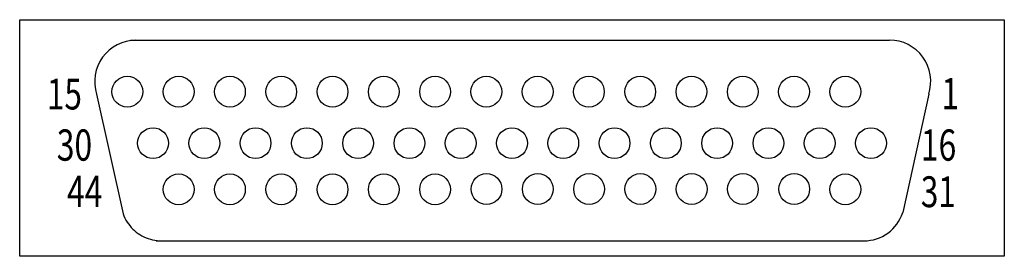
# Model space of a CAD drawing. Extents: x 1 to 193, y 0 to 46.
import ezdxf
from ezdxf.enums import TextEntityAlignment as Align

# ---------------------------------------------------------------- set-up
doc = ezdxf.new("R2010")
doc.units = 0
doc.layers.add('1', color=7, linetype='CONTINUOUS')

# ---------------------------------------------------------------- blocks, each defined once
blk = doc.blocks.new('B2981_00995646')
at = {"layer": '1'}
for p, q in [((-73.82, 19), (74.18, 19)), ((-80.42, 8.52), (-75.26, -14.75)), ((81.84, 8.54), (76.78, -14.51)), ((-68.82, -20), (69.18, -20))]:
    blk.add_line(p, q, dxfattribs=at)
for points in [[(-95.42, 23), (96.58, 23), (96.58, -23), (-95.42, -23), (-95.42, 23)], [(-75.26, -14.75), (-75.1, -15.16), (-74.91, -15.57), (-74.7, -15.96), (-74.47, -16.34), (-74.22, -16.7), (-73.95, -17.05), (-73.66, -17.39), (-73.35, -17.71), (-73.03, -18.01), (-72.69, -18.29), (-72.33, -18.56), (-71.96, -18.8), (-71.57, -19.02), (-71.18, -19.23), (-70.77, -19.4), (-70.36, -19.56), (-69.93, -19.69), (-69.5, -19.8), (-69.06, -19.89), (-68.62, -19.95), (-68.18, -19.99), (-67.74, -20)]]:
    blk.add_lwpolyline(points, dxfattribs=at)
for centre in [(-74.42, 9), (-64.42, 9), (-54.42, 9), (-44.42, 9), (-34.42, 9), (-24.42, 9), (-14.42, 9), (-4.42, 9), (5.58, 9), (15.58, 9), (25.58, 9), (35.58, 9), (45.58, 9), (55.58, 9), (65.58, 9), (-69.42, -1), (-59.42, -1), (-49.42, -1), (-39.42, -1), (-29.42, -1), (-19.42, -1), (-9.42, -1), (0.58, -1), (10.58, -1), (20.58, -1), (30.58, -1), (40.58, -1), (50.58, -1), (60.58, -1), (70.58, -1), (-64.42, -10), (-54.42, -10), (-44.42, -10), (-34.42, -10), (-24.42, -10), (-14.42, -10), (-4.39, -9.93), (5.61, -9.93), (15.61, -9.93), (25.61, -9.93), (35.61, -9.93), (45.61, -9.93), (55.61, -9.93), (65.58, -10)]:
    blk.add_circle(centre, 3, dxfattribs=at)
for centre, radius, start, end in [((-72.74, 10.95), 8.06, 90, 197.6112), ((74.19, 11), 8.04, 342.1627, 90), ((69.19, -12), 8, 270, 341.7081)]:
    blk.add_arc(centre, radius, start, end, dxfattribs=at)
at = {"layer": '1', "width": 0.75}
for s, height, p in [('15', 6, (-83.29, 5.55)), ('30', 6.075, (-81.29, -4.41)), ('44', 6.075, (-79.29, -13.41))]:
    blk.add_text(s, height=height, dxfattribs=at).set_placement(p, align=Align.RIGHT)
for s, height, p in [('1', 6.08, (84.31, 5.59)), ('16', 6.075, (80.31, -4.41)), ('31', 6, (80.31, -13.45))]:
    blk.add_text(s, height=height, dxfattribs=at).set_placement(p)

msp = doc.modelspace()

# ---------------------------------------------------------------- block references
at = {"layer": '1'}
msp.add_blockref('B2981_00995646', (96.58, 23), dxfattribs=at)

doc.saveas('drawing.dxf')
